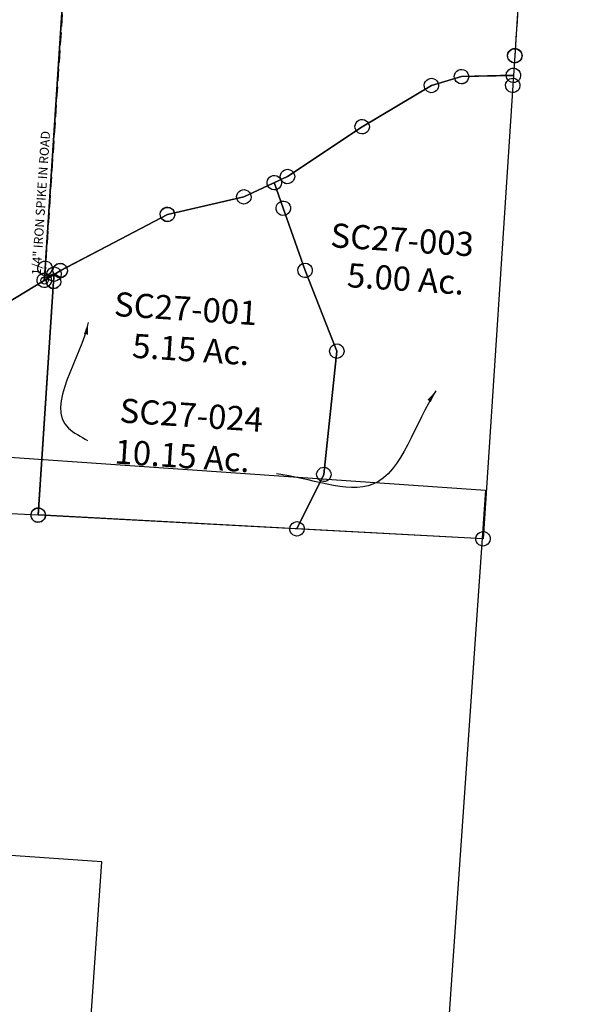
# Model space of a CAD drawing. Units: feet. Extents: x 1897922 to 1934293, y 489083 to 542520.
# Drawn here: x 1919527 to 1920465, y 508842 to 510474 of the extents above; entities that cross this region are included whole.
import ezdxf
from ezdxf.enums import TextEntityAlignment as Align

# ---------------------------------------------------------------- set-up
doc = ezdxf.new("R2010")
doc.units = ezdxf.units.FT
doc.header["$MEASUREMENT"] = 0
doc.linetypes.add('DASHED', pattern=[0.75, 0.5, -0.25])
doc.linetypes.add('PHANTOM2', pattern=[1.25, 0.625, -0.125, 0.125, -0.125, 0.125, -0.125])
for name, color, linetype in [("1880's", 4, 'PHANTOM2'), ('DEED', 30, 'CONTINUOUS'), ('SURVEY', 2, 'CONTINUOUS')]:
    doc.layers.add(name, color=color, linetype=linetype)
doc.styles.get("Standard").update_dxf_attribs({"font": 'romans.shx', "height": 20})
doc.dimstyles.get("Standard").update_dxf_attribs({"dimtxt": 20, "dimasz": 35, "dimexe": 0.18, "dimexo": 0.0625, "dimgap": 0.09, "dimtad": 0, "dimtih": 1, "dimtoh": 1, "dimdec": 4, "dimzin": 0, "dimdsep": 46, "dimtxsty": 'Standard', "dimcen": 0.09, "dimadec": 0, "dimazin": 0, "dimtfac": 1, "dimtdec": 4, "dimtofl": 0, "dimtmove": 0, "dimatfit": 3, "dimfxl": 1, "dimtolj": 1, "dimtzin": 0, "dimarcsym": 0})

# ---------------------------------------------------------------- blocks, each defined once
blk = doc.blocks.new('SALT CREEKSCA$C30D67037')
at = {"layer": 'SURVEY', "color": 2}
for p, q in [((-97.3, 765.2), (-96.1, 768.1)), ((-96.1, 768.1), (-94.2, 770.5)), ((-94.2, 770.5), (-91.8, 772.4)), ((-91.8, 772.4), (-88.9, 773.6)), ((-88.9, 773.6), (-85.8, 774.1)), ((-85.8, 774.1), (-82.7, 773.6)), ((-85.8, 762.1), (0, 769.8)), ((-82.7, 773.6), (-79.8, 772.4)), ((-79.8, 772.4), (-77.4, 770.5)), ((-77.4, 770.5), (-75.5, 768.1)), ((-75.5, 768.1), (-74.3, 765.2)), ((-12, 769.8), (-11.5, 773)), ((-11.5, 766.7), (-12, 769.8)), ((-11.5, 773), (-10.3, 775.8)), ((-10.3, 775.8), (-8.4, 778.2)), ((-8.4, 778.2), (-6, 780.2)), ((-6, 780.2), (-3.1, 781.4)), ((-3.1, 781.4), (0, 781.8)), ((0, 781.8), (3.1, 781.4)), ((0, 769.8), (0, 753)), ((3.1, 781.4), (6, 780.2)), ((6, 780.2), (8.4, 778.2)), ((8.4, 778.2), (10.3, 775.8)), ((10.3, 775.8), (11.5, 773)), ((11.5, 773), (12, 769.8)), ((12, 769.8), (11.5, 766.7)), ((-144.9, 750.1), (-143, 752.5)), ((-143, 752.5), (-140.6, 754.4)), ((-140.6, 754.4), (-137.7, 755.6)), ((-137.7, 755.6), (-134.6, 756.1)), ((-134.6, 744.1), (-85.8, 762.1)), ((-134.6, 756.1), (-131.5, 755.6)), ((-131.5, 755.6), (-128.6, 754.4)), ((-128.6, 754.4), (-126.2, 752.5)), ((-126.2, 752.5), (-124.3, 750.1)), ((-97.8, 762.1), (-97.3, 765.2)), ((-97.3, 759), (-97.8, 762.1)), ((-96.1, 756.1), (-97.3, 759)), ((-94.2, 753.7), (-96.1, 756.1)), ((-91.8, 751.8), (-94.2, 753.7)), ((-88.9, 750.6), (-91.8, 751.8)), ((-79.8, 751.8), (-82.7, 750.6)), ((-77.4, 753.7), (-79.8, 751.8)), ((-75.5, 756.1), (-77.4, 753.7)), ((-74.3, 759), (-75.5, 756.1)), ((-74.3, 765.2), (-73.8, 762.1)), ((-73.8, 762.1), (-74.3, 759)), ((-12, 753), (-11.5, 756.2)), ((-11.5, 749.9), (-12, 753)), ((-10.3, 763.8), (-11.5, 766.7)), ((-11.5, 756.2), (-10.3, 759.1)), ((-8.4, 761.5), (-10.3, 763.8)), ((-10.3, 759.1), (-8.4, 761.5)), ((-8.4, 761.5), (-6, 763.4)), ((-6, 759.5), (-8.4, 761.5)), ((-6, 763.4), (-3.1, 764.6)), ((-3.1, 758.3), (-6, 759.5)), ((-3.1, 764.6), (0, 765.1)), ((0, 757.8), (-3.1, 758.3)), ((0, 765.1), (3.1, 764.6)), ((3.1, 758.3), (0, 757.8)), ((0, 753), (0, 0)), ((3.1, 764.6), (6, 763.4)), ((6, 759.5), (3.1, 758.3)), ((6, 763.4), (8.4, 761.5)), ((8.4, 761.5), (6, 759.5)), ((10.3, 763.8), (8.4, 761.5)), ((8.4, 761.5), (10.3, 759.1)), ((11.5, 766.7), (10.3, 763.8)), ((10.3, 759.1), (11.5, 756.2)), ((11.5, 756.2), (12, 753)), ((12, 753), (11.5, 749.9)), ((-244.7, 668.5), (-134.6, 744.1)), ((-146.6, 744.1), (-146.1, 747.2)), ((-146.1, 741), (-146.6, 744.1)), ((-146.1, 747.2), (-144.9, 750.1)), ((-144.9, 738.1), (-146.1, 741)), ((-143, 735.7), (-144.9, 738.1)), ((-140.6, 733.8), (-143, 735.7)), ((-126.2, 735.7), (-128.6, 733.8)), ((-124.3, 738.1), (-126.2, 735.7)), ((-124.3, 750.1), (-123.1, 747.2)), ((-123.1, 741), (-124.3, 738.1)), ((-123.1, 747.2), (-122.6, 744.1)), ((-122.6, 744.1), (-123.1, 741)), ((-85.8, 750.1), (-88.9, 750.6)), ((-82.7, 750.6), (-85.8, 750.1)), ((-10.3, 747.1), (-11.5, 749.9)), ((-8.4, 744.7), (-10.3, 747.1)), ((-6, 742.7), (-8.4, 744.7)), ((-3.1, 741.5), (-6, 742.7)), ((0, 741.1), (-3.1, 741.5)), ((3.1, 741.5), (0, 741.1)), ((6, 742.7), (3.1, 741.5)), ((8.4, 744.7), (6, 742.7)), ((10.3, 747.1), (8.4, 744.7)), ((11.5, 749.9), (10.3, 747.1)), ((-137.7, 732.6), (-140.6, 733.8)), ((-134.6, 732.1), (-137.7, 732.6)), ((-131.5, 732.6), (-134.6, 732.1)), ((-128.6, 733.8), (-131.5, 732.6)), ((-256.7, 668.5), (-256.2, 671.6)), ((-256.2, 671.6), (-255, 674.5)), ((-255, 674.5), (-253.1, 676.9)), ((-253.1, 676.9), (-250.7, 678.8)), ((-250.7, 678.8), (-247.8, 680)), ((-247.8, 680), (-244.7, 680.5)), ((-244.7, 680.5), (-241.6, 680)), ((-241.6, 680), (-238.7, 678.8)), ((-238.7, 678.8), (-236.3, 676.9)), ((-236.3, 676.9), (-234.4, 674.5)), ((-234.4, 674.5), (-233.2, 671.6)), ((-233.2, 671.6), (-232.7, 668.5)), ((-362.9, 578), (-244.7, 668.5)), ((-256.2, 665.3), (-256.7, 668.5)), ((-255, 662.5), (-256.2, 665.3)), ((-253.1, 660.1), (-255, 662.5)), ((-250.7, 658.1), (-253.1, 660.1)), ((-247.8, 656.9), (-250.7, 658.1)), ((-244.7, 656.5), (-247.8, 656.9)), ((-241.6, 656.9), (-244.7, 656.5)), ((-238.7, 658.1), (-241.6, 656.9)), ((-236.3, 660.1), (-238.7, 658.1)), ((-234.4, 662.5), (-236.3, 660.1)), ((-233.2, 665.3), (-234.4, 662.5)), ((-232.7, 668.5), (-233.2, 665.3)), ((-371.3, 586.4), (-368.9, 588.3)), ((-368.9, 588.3), (-366, 589.5)), ((-366, 589.5), (-362.9, 590)), ((-362.9, 590), (-359.8, 589.5)), ((-359.8, 589.5), (-356.9, 588.3)), ((-356.9, 588.3), (-354.5, 586.4)), ((-395.5, 569.5), (-394.3, 572.4)), ((-394.3, 572.4), (-392.4, 574.8)), ((-392.4, 574.8), (-390, 576.7)), ((-390, 576.7), (-387.1, 577.9)), ((-387.1, 577.9), (-384, 578.4)), ((-384, 578.4), (-380.8, 577.9)), ((-384, 566.4), (-362.9, 578)), ((-380.8, 577.9), (-378, 576.7)), ((-378, 576.7), (-375.6, 574.8)), ((-375.6, 574.8), (-373.6, 572.4)), ((-374.9, 578), (-374.4, 581.1)), ((-374.4, 574.8), (-374.9, 578)), ((-374.4, 581.1), (-373.2, 584)), ((-373.2, 572), (-374.4, 574.8)), ((-373.6, 572.4), (-372.4, 569.5)), ((-373.2, 584), (-371.3, 586.4)), ((-371.3, 569.6), (-373.2, 572)), ((-354.5, 586.4), (-352.6, 584)), ((-352.6, 572), (-354.5, 569.6)), ((-352.6, 584), (-351.4, 581.1)), ((-351.4, 574.8), (-352.6, 572)), ((-351.4, 581.1), (-350.9, 578)), ((-350.9, 578), (-351.4, 574.8)), ((-432.9, 539.6), (-384, 566.4)), ((-396, 566.4), (-395.5, 569.5)), ((-395.5, 563.3), (-396, 566.4)), ((-394.3, 560.4), (-395.5, 563.3)), ((-392.4, 558), (-394.3, 560.4)), ((-390, 556.1), (-392.4, 558)), ((-387.1, 554.9), (-390, 556.1)), ((-384, 566.4), (-366.3, 525)), ((-366.3, 525), (-384, 566.4)), ((-378, 556.1), (-380.8, 554.9)), ((-375.6, 558), (-378, 556.1)), ((-373.6, 560.4), (-375.6, 558)), ((-372.4, 563.3), (-373.6, 560.4)), ((-372.4, 569.5), (-372, 566.4)), ((-372, 566.4), (-372.4, 563.3)), ((-368.9, 567.6), (-371.3, 569.6)), ((-366, 566.4), (-368.9, 567.6)), ((-362.9, 566), (-366, 566.4)), ((-359.8, 566.4), (-362.9, 566)), ((-356.9, 567.6), (-359.8, 566.4)), ((-354.5, 569.6), (-356.9, 567.6)), ((-557.4, 502.3), (-432.9, 539.6)), ((-444.9, 539.6), (-444.4, 542.7)), ((-444.4, 536.5), (-444.9, 539.6)), ((-444.4, 542.7), (-443.2, 545.6)), ((-443.2, 545.6), (-441.3, 548)), ((-441.3, 548), (-438.9, 549.9)), ((-438.9, 549.9), (-436, 551.1)), ((-436, 551.1), (-432.9, 551.6)), ((-432.9, 551.6), (-429.7, 551.1)), ((-429.7, 551.1), (-426.9, 549.9)), ((-426.9, 549.9), (-424.5, 548)), ((-424.5, 548), (-422.5, 545.6)), ((-422.5, 545.6), (-421.3, 542.7)), ((-421.3, 542.7), (-420.9, 539.6)), ((-420.9, 539.6), (-421.3, 536.5)), ((-384, 554.4), (-387.1, 554.9)), ((-380.8, 554.9), (-384, 554.4)), ((-443.2, 533.6), (-444.4, 536.5)), ((-441.3, 531.2), (-443.2, 533.6)), ((-438.9, 529.3), (-441.3, 531.2)), ((-436, 528.1), (-438.9, 529.3)), ((-432.9, 527.6), (-436, 528.1)), ((-429.7, 528.1), (-432.9, 527.6)), ((-426.9, 529.3), (-429.7, 528.1)), ((-424.5, 531.2), (-426.9, 529.3)), ((-422.5, 533.6), (-424.5, 531.2)), ((-421.3, 536.5), (-422.5, 533.6)), ((-378.3, 525), (-377.9, 528.1)), ((-377.9, 521.9), (-378.3, 525)), ((-377.9, 528.1), (-376.7, 531)), ((-376.7, 531), (-374.7, 533.4)), ((-374.7, 533.4), (-372.3, 535.3)), ((-372.3, 535.3), (-369.5, 536.5)), ((-369.5, 536.5), (-366.3, 537)), ((-366.3, 537), (-363.2, 536.5)), ((-366.3, 525), (-323.6, 424.6)), ((-323.6, 424.6), (-366.3, 525)), ((-363.2, 536.5), (-360.3, 535.3)), ((-360.3, 535.3), (-357.9, 533.4)), ((-357.9, 533.4), (-356, 531)), ((-356, 531), (-354.8, 528.1)), ((-354.8, 528.1), (-354.3, 525)), ((-354.3, 525), (-354.8, 521.9)), ((-569, 505.5), (-567.8, 508.3)), ((-567.8, 508.3), (-565.8, 510.7)), ((-565.8, 510.7), (-563.4, 512.7)), ((-563.4, 512.7), (-560.6, 513.9)), ((-560.6, 513.9), (-557.4, 514.3)), ((-557.4, 514.3), (-554.3, 513.9)), ((-554.3, 513.9), (-551.4, 512.7)), ((-551.4, 512.7), (-549, 510.7)), ((-549, 510.7), (-547.1, 508.3)), ((-547.1, 508.3), (-545.9, 505.5)), ((-376.7, 519), (-377.9, 521.9)), ((-374.7, 516.6), (-376.7, 519)), ((-372.3, 514.7), (-374.7, 516.6)), ((-369.5, 513.5), (-372.3, 514.7)), ((-366.3, 513), (-369.5, 513.5)), ((-363.2, 513.5), (-366.3, 513)), ((-360.3, 514.7), (-363.2, 513.5)), ((-357.9, 516.6), (-360.3, 514.7)), ((-356, 519), (-357.9, 516.6)), ((-354.8, 521.9), (-356, 519)), ((-728.9, 397.9), (-557.4, 502.3)), ((-569.4, 502.3), (-569, 505.5)), ((-569, 499.2), (-569.4, 502.3)), ((-567.8, 496.3), (-569, 499.2)), ((-565.8, 493.9), (-567.8, 496.3)), ((-563.4, 492), (-565.8, 493.9)), ((-560.6, 490.8), (-563.4, 492)), ((-557.4, 490.3), (-560.6, 490.8)), ((-554.3, 490.8), (-557.4, 490.3)), ((-551.4, 492), (-554.3, 490.8)), ((-549, 493.9), (-551.4, 492)), ((-547.1, 496.3), (-549, 493.9)), ((-545.9, 499.2), (-547.1, 496.3)), ((-545.9, 505.5), (-545.4, 502.3)), ((-545.4, 502.3), (-545.9, 499.2)), ((-335.6, 424.6), (-335.1, 427.7)), ((-335.1, 421.5), (-335.6, 424.6)), ((-335.1, 427.7), (-333.9, 430.6)), ((-333.9, 430.6), (-332, 433)), ((-332, 433), (-329.6, 434.9)), ((-329.6, 434.9), (-326.7, 436.1)), ((-326.7, 436.1), (-323.6, 436.6)), ((-323.6, 436.6), (-320.5, 436.1)), ((-323.6, 424.6), (-262.3, 294.4)), ((-262.3, 294.4), (-323.6, 424.6)), ((-320.5, 436.1), (-317.6, 434.9)), ((-317.6, 434.9), (-315.2, 433)), ((-315.2, 433), (-313.3, 430.6)), ((-313.3, 430.6), (-312.1, 427.7)), ((-312.1, 427.7), (-311.6, 424.6)), ((-311.6, 424.6), (-312.1, 421.5)), ((-737.3, 406.3), (-734.9, 408.2)), ((-734.9, 408.2), (-732, 409.4)), ((-732, 409.4), (-728.9, 409.9)), ((-728.9, 409.9), (-725.8, 409.4)), ((-725.8, 409.4), (-722.9, 408.2)), ((-722.9, 408.2), (-720.5, 406.3)), ((-333.9, 418.6), (-335.1, 421.5)), ((-332, 416.2), (-333.9, 418.6)), ((-329.6, 414.3), (-332, 416.2)), ((-326.7, 413.1), (-329.6, 414.3)), ((-323.6, 412.6), (-326.7, 413.1)), ((-320.5, 413.1), (-323.6, 412.6)), ((-317.6, 414.3), (-320.5, 413.1)), ((-315.2, 416.2), (-317.6, 414.3)), ((-313.3, 418.6), (-315.2, 416.2)), ((-312.1, 421.5), (-313.3, 418.6)), ((-750.6, 391.1), (-750.1, 394.2)), ((-750.1, 394.2), (-748.9, 397.1)), ((-748.9, 397.1), (-747, 399.5)), ((-747, 399.5), (-744.6, 401.4)), ((-744.6, 401.4), (-741.7, 402.6)), ((-741.7, 402.6), (-738.6, 403.1)), ((-740.9, 397.9), (-740.4, 401)), ((-740.4, 394.7), (-740.9, 397.9)), ((-740.4, 401), (-739.2, 403.9)), ((-739.2, 391.9), (-740.4, 394.7)), ((-739.2, 403.9), (-737.3, 406.3)), ((-737.3, 389.5), (-739.2, 391.9)), ((-738.6, 403.1), (-735.5, 402.6)), ((-738.6, 391.1), (-728.9, 397.9)), ((-735.5, 402.6), (-732.6, 401.4)), ((-732.6, 401.4), (-730.2, 399.5)), ((-730.2, 399.5), (-728.3, 397.1)), ((-728.3, 397.1), (-727.1, 394.2)), ((-727.1, 394.2), (-726.6, 391.1)), ((-720.5, 406.3), (-718.6, 403.9)), ((-718.6, 391.9), (-720.5, 389.5)), ((-718.6, 403.9), (-717.4, 401)), ((-717.4, 394.7), (-718.6, 391.9)), ((-717.4, 401), (-716.9, 397.9)), ((-716.9, 397.9), (-717.4, 394.7)), ((-750.1, 388), (-750.6, 391.1)), ((-750.6, 379.1), (-750.1, 382.2)), ((-750.1, 376), (-750.6, 379.1)), ((-748.9, 385.1), (-750.1, 388)), ((-750.1, 382.2), (-748.9, 385.1)), ((-748.9, 373.1), (-750.1, 376)), ((-748.9, 385.1), (-747, 387.5)), ((-747, 382.7), (-748.9, 385.1)), ((-747, 387.5), (-744.6, 389.4)), ((-744.6, 380.8), (-747, 382.7)), ((-744.6, 389.4), (-741.7, 390.6)), ((-741.7, 379.6), (-744.6, 380.8)), ((-741.7, 390.6), (-738.6, 391.1)), ((-738.6, 379.1), (-741.7, 379.6)), ((-738.6, 379.1), (-738.6, 391.1)), ((-738.6, 391.1), (-735.5, 390.6)), ((-735.5, 379.6), (-738.6, 379.1)), ((-738.6, -9), (-738.6, 379.1)), ((-734.9, 387.5), (-737.3, 389.5)), ((-735.5, 390.6), (-732.6, 389.4)), ((-732.6, 380.8), (-735.5, 379.6)), ((-732, 386.3), (-734.9, 387.5)), ((-732.6, 389.4), (-730.2, 387.5)), ((-730.2, 382.7), (-732.6, 380.8)), ((-728.9, 385.9), (-732, 386.3)), ((-730.2, 387.5), (-728.3, 385.1)), ((-728.3, 385.1), (-730.2, 382.7)), ((-725.8, 386.3), (-728.9, 385.9)), ((-727.1, 388), (-728.3, 385.1)), ((-728.3, 385.1), (-727.1, 382.2)), ((-727.1, 376), (-728.3, 373.1)), ((-726.6, 391.1), (-727.1, 388)), ((-727.1, 382.2), (-726.6, 379.1)), ((-726.6, 379.1), (-727.1, 376)), ((-722.9, 387.5), (-725.8, 386.3)), ((-720.5, 389.5), (-722.9, 387.5)), ((-747, 370.7), (-748.9, 373.1)), ((-744.6, 368.8), (-747, 370.7)), ((-741.7, 367.6), (-744.6, 368.8)), ((-738.6, 367.1), (-741.7, 367.6)), ((-735.5, 367.6), (-738.6, 367.1)), ((-732.6, 368.8), (-735.5, 367.6)), ((-730.2, 370.7), (-732.6, 368.8)), ((-728.3, 373.1), (-730.2, 370.7)), ((-274.3, 294.4), (-273.8, 297.6)), ((-273.8, 291.3), (-274.3, 294.4)), ((-273.8, 297.6), (-272.6, 300.4)), ((-272.6, 300.4), (-270.7, 302.8)), ((-270.7, 302.8), (-268.3, 304.8)), ((-262.3, 294.4), (-270.4, 89.2)), ((-270.4, 89.2), (-262.3, 294.4)), ((-268.3, 304.8), (-265.4, 306)), ((-265.4, 306), (-262.3, 306.4)), ((-262.3, 306.4), (-259.2, 306)), ((-259.2, 306), (-256.3, 304.8)), ((-256.3, 304.8), (-253.9, 302.8)), ((-253.9, 302.8), (-252, 300.4)), ((-252, 300.4), (-250.8, 297.6)), ((-250.8, 297.6), (-250.3, 294.4)), ((-250.3, 294.4), (-250.8, 291.3)), ((-272.6, 288.4), (-273.8, 291.3)), ((-270.7, 286), (-272.6, 288.4)), ((-268.3, 284.1), (-270.7, 286)), ((-265.4, 282.9), (-268.3, 284.1)), ((-262.3, 282.4), (-265.4, 282.9)), ((-259.2, 282.9), (-262.3, 282.4)), ((-256.3, 284.1), (-259.2, 282.9)), ((-253.9, 286), (-256.3, 284.1)), ((-252, 288.4), (-253.9, 286)), ((-250.8, 291.3), (-252, 288.4)), ((-278.8, 97.6), (-276.4, 99.5)), ((-276.4, 99.5), (-273.5, 100.7)), ((-273.5, 100.7), (-270.4, 101.2)), ((-270.4, 101.2), (-267.3, 100.7)), ((-267.3, 100.7), (-264.4, 99.5)), ((-264.4, 99.5), (-262, 97.6)), ((-270.4, 89.2), (-308.9, -3.8)), ((-308.9, -3.8), (-270.4, 89.2)), ((-282.4, 89.2), (-281.9, 92.3)), ((-281.9, 86), (-282.4, 89.2)), ((-281.9, 92.3), (-280.7, 95.2)), ((-280.7, 83.2), (-281.9, 86)), ((-280.7, 95.2), (-278.8, 97.6)), ((-278.8, 80.8), (-280.7, 83.2)), ((-262, 97.6), (-260.1, 95.2)), ((-260.1, 83.2), (-262, 80.8)), ((-260.1, 95.2), (-258.9, 92.3)), ((-258.9, 86), (-260.1, 83.2)), ((-258.9, 92.3), (-258.4, 89.2)), ((-258.4, 89.2), (-258.9, 86)), ((-276.4, 78.8), (-278.8, 80.8)), ((-273.5, 77.6), (-276.4, 78.8)), ((-270.4, 77.2), (-273.5, 77.6)), ((-267.3, 77.6), (-270.4, 77.2)), ((-264.4, 78.8), (-267.3, 77.6)), ((-262, 80.8), (-264.4, 78.8)), ((-747, -0.6), (-744.6, 1.3)), ((-744.6, 1.3), (-741.7, 2.5)), ((-741.7, 2.5), (-738.6, 3)), ((-738.6, 3), (-735.5, 2.5)), ((-735.5, 2.5), (-732.6, 1.3)), ((-732.6, 1.3), (-730.2, -0.6)), ((-320.4, -0.7), (-319.2, 2.2)), ((-319.2, 2.2), (-317.3, 4.6)), ((-317.3, 4.6), (-314.9, 6.5)), ((-314.9, 6.5), (-312, 7.7)), ((-312, 7.7), (-308.9, 8.2)), ((-308.9, 8.2), (-305.8, 7.7)), ((0, 0), (-308.9, -3.8)), ((-305.8, 7.7), (-302.9, 6.5)), ((-302.9, 6.5), (-300.5, 4.6)), ((-300.5, 4.6), (-298.6, 2.2)), ((-298.6, 2.2), (-297.4, -0.7)), ((-12, 0), (-11.5, 3.1)), ((-11.5, -3.1), (-12, 0)), ((-11.5, 3.1), (-10.3, 6)), ((-10.3, 6), (-8.4, 8.4)), ((-8.4, 8.4), (-6, 10.3)), ((-6, 10.3), (-3.1, 11.5)), ((-3.1, 11.5), (0, 12)), ((0, 12), (3.1, 11.5)), ((3.1, 11.5), (6, 10.3)), ((6, 10.3), (8.4, 8.4)), ((8.4, 8.4), (10.3, 6)), ((10.3, 6), (11.5, 3.1)), ((11.5, 3.1), (12, 0)), ((12, 0), (11.5, -3.1)), ((-750.6, -9), (-750.1, -5.9)), ((-750.1, -12.2), (-750.6, -9)), ((-750.1, -5.9), (-748.9, -3)), ((-748.9, -15), (-750.1, -12.2)), ((-748.9, -3), (-747, -0.6)), ((-747, -17.4), (-748.9, -15)), ((-308.9, -3.8), (-738.6, -9)), ((-730.2, -0.6), (-728.3, -3)), ((-728.3, -15), (-730.2, -17.4)), ((-728.3, -3), (-727.1, -5.9)), ((-727.1, -12.2), (-728.3, -15)), ((-727.1, -5.9), (-726.6, -9)), ((-726.6, -9), (-727.1, -12.2)), ((-320.9, -3.8), (-320.4, -0.7)), ((-320.4, -6.9), (-320.9, -3.8)), ((-319.2, -9.8), (-320.4, -6.9)), ((-317.3, -12.2), (-319.2, -9.8)), ((-314.9, -14.1), (-317.3, -12.2)), ((-312, -15.3), (-314.9, -14.1)), ((-308.9, -15.8), (-312, -15.3)), ((-305.8, -15.3), (-308.9, -15.8)), ((-302.9, -14.1), (-305.8, -15.3)), ((-300.5, -12.2), (-302.9, -14.1)), ((-298.6, -9.8), (-300.5, -12.2)), ((-297.4, -6.9), (-298.6, -9.8)), ((-297.4, -0.7), (-296.9, -3.8)), ((-296.9, -3.8), (-297.4, -6.9)), ((-10.3, -6), (-11.5, -3.1)), ((-8.4, -8.4), (-10.3, -6)), ((-6, -10.3), (-8.4, -8.4)), ((-3.1, -11.5), (-6, -10.3)), ((0, -12), (-3.1, -11.5)), ((3.1, -11.5), (0, -12)), ((6, -10.3), (3.1, -11.5)), ((8.4, -8.4), (6, -10.3)), ((10.3, -6), (8.4, -8.4)), ((11.5, -3.1), (10.3, -6)), ((-744.6, -19.4), (-747, -17.4)), ((-741.7, -20.6), (-744.6, -19.4)), ((-738.6, -21), (-741.7, -20.6)), ((-735.5, -20.6), (-738.6, -21)), ((-732.6, -19.4), (-735.5, -20.6)), ((-730.2, -17.4), (-732.6, -19.4))]:
    blk.add_line(p, q, dxfattribs=at)
for s, p in [('5.00 Ac.', (-156.1, 401.5)), ('5.15 Ac.', (-503.9, 261.5))]:
    blk.add_text(s, height=40, dxfattribs=at).set_placement(p, align=Align.CENTER)
at = {"layer": 'SURVEY', "color": 1, "ltscale": 200, "char_height": 40, "width": 240.728, "attachment_point": 5}
for s, insert in [('SC27-003', (-166.1, 480.6)), ('SC27-001', (-516.8, 343.3))]:
    blk.add_mtext(s, dxfattribs=dict(at, insert=insert))
blk = doc.blocks.new('A$C8201448c')
at = {"layer": 'SURVEY', "color": 2, "linetype": 'DASHED', "ltscale": 40}
for p, q in [((-786.5, -936.2), (-901.4, -2544)), ((-51.5, -1209.6), (-119.8, -2175.6))]:
    blk.add_line(p, q, dxfattribs=at)
at = {"layer": 'SURVEY', "color": 2}
for centre, radius in [((-119.8, -2175.6), 11.9), ((-901.4, -2544), 5.94)]:
    blk.add_circle(centre, radius, dxfattribs=at)
blk.add_text('1/4" IRON SPIKE IN ROAD', height=15, rotation=85.9482, dxfattribs=at).set_placement((-907.8, -2535.7))
blk = doc.blocks.new('A$Cc837e3f7')
at = {"layer": "1880's", "linetype": 'Continuous'}
blk.add_lwpolyline([(1384.4, -95.7), (739.2, -50.5), (714.5, 52.1), (651, 161), (560.4, 337.1), (500.6, 474.4), (273, 755.5), (137.4, 882), (68.3, 977.1), (92.1, 1316.8), (184.2, 2633.6), (1586.5, 2535.5), (1402.4, -98.1)], dxfattribs=at)
blk = doc.blocks.new('A$C001fe2e4')
at = {"layer": 'DEED', "linetype": 'Continuous', "ltscale": 40}
blk.add_lwpolyline([(1.1, -0.1), (813.1, -56.4), (950.1, 1918.9), (138.1, 1975.2)], close=True, dxfattribs=at)
blk = doc.blocks.new('A$C3fab5f2f')
at = {"layer": 'DEED', "linetype": 'Continuous', "ltscale": 40}
blk.add_blockref('A$C001fe2e4', (140.3, 46.5), dxfattribs=at)
blk = doc.blocks.new('SALT CREEKSCA$C03393963')
at = {"layer": 'SURVEY', "color": 2}
for p, q in [((667.7, 2628.4), (667.7, 417.6)), ((667.7, 417.6), (667.7, 2628.4)), ((1421.9, 2606), (1421.9, 820.5)), ((1418.7, 832), (1421.9, 832.5)), ((1421.9, 832.5), (1425, 832)), ((1409.9, 820.5), (1410.3, 823.6)), ((1410.3, 817.3), (1409.9, 820.5)), ((1410.3, 823.6), (1411.5, 826.5)), ((1411.5, 814.5), (1410.3, 817.3)), ((1411.5, 826.5), (1413.5, 828.9)), ((1413.5, 828.9), (1415.9, 830.8)), ((1415.9, 830.8), (1418.7, 832)), ((1421.9, 820.5), (1421.9, 787.3)), ((1425, 832), (1427.9, 830.8)), ((1427.9, 830.8), (1430.3, 828.9)), ((1430.3, 828.9), (1432.2, 826.5)), ((1432.2, 826.5), (1433.4, 823.6)), ((1433.4, 817.3), (1432.2, 814.5)), ((1433.4, 823.6), (1433.9, 820.5)), ((1433.9, 820.5), (1433.4, 817.3)), ((1413.5, 812.1), (1411.5, 814.5)), ((1415.9, 810.1), (1413.5, 812.1)), ((1418.7, 808.9), (1415.9, 810.1)), ((1421.9, 808.5), (1418.7, 808.9)), ((1425, 808.9), (1421.9, 808.5)), ((1427.9, 810.1), (1425, 808.9)), ((1430.3, 812.1), (1427.9, 810.1)), ((1432.2, 814.5), (1430.3, 812.1)), ((1324.5, 782.9), (1325.7, 785.8)), ((1325.7, 785.8), (1327.6, 788.2)), ((1327.6, 788.2), (1330, 790.1)), ((1330, 790.1), (1332.9, 791.3)), ((1332.9, 791.3), (1336, 791.8)), ((1336, 791.8), (1339.1, 791.3)), ((1336, 779.8), (1421.8, 787.6)), ((1421.8, 787.6), (1336, 779.8)), ((1339.1, 791.3), (1342, 790.1)), ((1342, 790.1), (1344.4, 788.2)), ((1344.4, 788.2), (1346.3, 785.8)), ((1346.3, 785.8), (1347.5, 782.9)), ((1409.8, 787.6), (1410.3, 790.7)), ((1410.3, 784.4), (1409.8, 787.6)), ((1410.3, 790.7), (1411.5, 793.6)), ((1411.5, 781.6), (1410.3, 784.4)), ((1411.5, 793.6), (1413.4, 796)), ((1413.4, 796), (1415.8, 797.9)), ((1415.8, 797.9), (1418.7, 799.1)), ((1418.7, 799.1), (1421.8, 799.6)), ((1421.8, 799.6), (1424.9, 799.1)), ((1421.8, 787.6), (1421.8, 770.8)), ((1424.9, 799.1), (1427.8, 797.9)), ((1427.8, 797.9), (1430.2, 796)), ((1430.2, 796), (1432.1, 793.6)), ((1432.1, 793.6), (1433.3, 790.7)), ((1433.3, 784.4), (1432.1, 781.6)), ((1433.3, 790.7), (1433.8, 787.6)), ((1433.8, 787.6), (1433.3, 784.4)), ((1275.7, 764.9), (1276.9, 767.8)), ((1276.9, 767.8), (1278.8, 770.2)), ((1278.8, 770.2), (1281.2, 772.1)), ((1281.2, 772.1), (1284.1, 773.3)), ((1284.1, 773.3), (1287.2, 773.8)), ((1287.2, 761.8), (1336, 779.8)), ((1336, 779.8), (1287.2, 761.8)), ((1287.2, 773.8), (1290.3, 773.3)), ((1290.3, 773.3), (1293.2, 772.1)), ((1293.2, 772.1), (1295.6, 770.2)), ((1295.6, 770.2), (1297.5, 767.8)), ((1297.5, 767.8), (1298.7, 764.9)), ((1324, 779.8), (1324.5, 782.9)), ((1324.5, 776.7), (1324, 779.8)), ((1325.7, 773.8), (1324.5, 776.7)), ((1327.6, 771.4), (1325.7, 773.8)), ((1330, 769.5), (1327.6, 771.4)), ((1332.9, 768.3), (1330, 769.5)), ((1336, 767.8), (1332.9, 768.3)), ((1339.1, 768.3), (1336, 767.8)), ((1342, 769.5), (1339.1, 768.3)), ((1344.4, 771.4), (1342, 769.5)), ((1346.3, 773.8), (1344.4, 771.4)), ((1347.5, 776.7), (1346.3, 773.8)), ((1347.5, 782.9), (1348, 779.8)), ((1348, 779.8), (1347.5, 776.7)), ((1409.8, 770.8), (1410.3, 773.9)), ((1410.3, 767.6), (1409.8, 770.8)), ((1410.3, 773.9), (1411.5, 776.8)), ((1411.5, 764.8), (1410.3, 767.6)), ((1413.4, 779.2), (1411.5, 781.6)), ((1411.5, 776.8), (1413.4, 779.2)), ((1413.4, 779.2), (1415.8, 781.1)), ((1415.8, 777.2), (1413.4, 779.2)), ((1415.8, 781.1), (1418.7, 782.3)), ((1418.7, 776), (1415.8, 777.2)), ((1418.7, 782.3), (1421.8, 782.8)), ((1421.8, 775.6), (1418.7, 776)), ((1421.8, 782.8), (1424.9, 782.3)), ((1424.9, 776), (1421.8, 775.6)), ((1421.8, 770.8), (1421.8, 17.7)), ((1424.9, 782.3), (1427.8, 781.1)), ((1427.8, 777.2), (1424.9, 776)), ((1427.8, 781.1), (1430.2, 779.2)), ((1430.2, 779.2), (1427.8, 777.2)), ((1432.1, 781.6), (1430.2, 779.2)), ((1430.2, 779.2), (1432.1, 776.8)), ((1432.1, 776.8), (1433.3, 773.9)), ((1433.3, 767.6), (1432.1, 764.8)), ((1433.3, 773.9), (1433.8, 770.8)), ((1433.8, 770.8), (1433.3, 767.6)), ((1177.1, 686.2), (1287.2, 761.8)), ((1287.2, 761.8), (1177.1, 686.2)), ((1275.2, 761.8), (1275.7, 764.9)), ((1275.7, 758.7), (1275.2, 761.8)), ((1276.9, 755.8), (1275.7, 758.7)), ((1278.8, 753.4), (1276.9, 755.8)), ((1281.2, 751.5), (1278.8, 753.4)), ((1284.1, 750.3), (1281.2, 751.5)), ((1293.2, 751.5), (1290.3, 750.3)), ((1295.6, 753.4), (1293.2, 751.5)), ((1297.5, 755.8), (1295.6, 753.4)), ((1298.7, 758.7), (1297.5, 755.8)), ((1298.7, 764.9), (1299.2, 761.8)), ((1299.2, 761.8), (1298.7, 758.7)), ((1413.4, 762.4), (1411.5, 764.8)), ((1415.8, 760.4), (1413.4, 762.4)), ((1418.7, 759.2), (1415.8, 760.4)), ((1421.8, 758.8), (1418.7, 759.2)), ((1424.9, 759.2), (1421.8, 758.8)), ((1427.8, 760.4), (1424.9, 759.2)), ((1430.2, 762.4), (1427.8, 760.4)), ((1432.1, 764.8), (1430.2, 762.4)), ((1287.2, 749.8), (1284.1, 750.3)), ((1290.3, 750.3), (1287.2, 749.8)), ((1058.9, 595.7), (1177.1, 686.2)), ((1177.1, 686.2), (1058.9, 595.7)), ((1165.1, 686.2), (1165.6, 689.3)), ((1165.6, 683), (1165.1, 686.2)), ((1165.6, 689.3), (1166.8, 692.2)), ((1166.8, 692.2), (1168.7, 694.6)), ((1168.7, 694.6), (1171.1, 696.5)), ((1171.1, 696.5), (1174, 697.7)), ((1174, 697.7), (1177.1, 698.2)), ((1177.1, 698.2), (1180.2, 697.7)), ((1180.2, 697.7), (1183.1, 696.5)), ((1183.1, 696.5), (1185.5, 694.6)), ((1185.5, 694.6), (1187.4, 692.2)), ((1187.4, 692.2), (1188.6, 689.3)), ((1188.6, 689.3), (1189.1, 686.2)), ((1189.1, 686.2), (1188.6, 683)), ((1166.8, 680.2), (1165.6, 683)), ((1168.7, 677.8), (1166.8, 680.2)), ((1171.1, 675.8), (1168.7, 677.8)), ((1174, 674.6), (1171.1, 675.8)), ((1177.1, 674.2), (1174, 674.6)), ((1180.2, 674.6), (1177.1, 674.2)), ((1183.1, 675.8), (1180.2, 674.6)), ((1185.5, 677.8), (1183.1, 675.8)), ((1187.4, 680.2), (1185.5, 677.8)), ((1188.6, 683), (1187.4, 680.2)), ((1048.6, 601.7), (1050.5, 604.1)), ((1050.5, 604.1), (1052.9, 606)), ((1052.9, 606), (1055.8, 607.2)), ((1055.8, 607.2), (1058.9, 607.7)), ((1058.9, 607.7), (1062, 607.2)), ((1062, 607.2), (1064.9, 606)), ((1064.9, 606), (1067.3, 604.1)), ((1067.3, 604.1), (1069.2, 601.7)), ((988.9, 557.3), (1058.9, 595.7)), ((1058.9, 595.7), (988.9, 557.3)), ((1046.9, 595.7), (1047.4, 598.8)), ((1047.4, 592.6), (1046.9, 595.7)), ((1047.4, 598.8), (1048.6, 601.7)), ((1048.6, 589.7), (1047.4, 592.6)), ((1050.5, 587.3), (1048.6, 589.7)), ((1069.2, 589.7), (1067.3, 587.3)), ((1069.2, 601.7), (1070.4, 598.8)), ((1070.4, 592.6), (1069.2, 589.7)), ((1070.4, 598.8), (1070.9, 595.7)), ((1070.9, 595.7), (1070.4, 592.6)), ((1052.9, 585.4), (1050.5, 587.3)), ((1055.8, 584.2), (1052.9, 585.4)), ((1058.9, 583.7), (1055.8, 584.2)), ((1062, 584.2), (1058.9, 583.7)), ((1064.9, 585.4), (1062, 584.2)), ((1067.3, 587.3), (1064.9, 585.4)), ((864.5, 519.7), (988.9, 557.3)), ((988.9, 557.3), (864.5, 519.7)), ((976.9, 557.3), (977.4, 560.4)), ((977.4, 554.2), (976.9, 557.3)), ((977.4, 560.4), (978.6, 563.3)), ((978.6, 563.3), (980.5, 565.7)), ((980.5, 565.7), (982.9, 567.6)), ((982.9, 567.6), (985.8, 568.8)), ((985.8, 568.8), (988.9, 569.3)), ((988.9, 569.3), (992.1, 568.8)), ((992.1, 568.8), (994.9, 567.6)), ((994.9, 567.6), (997.3, 565.7)), ((997.3, 565.7), (999.3, 563.3)), ((999.3, 563.3), (1000.5, 560.4)), ((1000.5, 560.4), (1000.9, 557.3)), ((1000.9, 557.3), (1000.5, 554.2)), ((978.6, 551.3), (977.4, 554.2)), ((980.5, 548.9), (978.6, 551.3)), ((982.9, 547), (980.5, 548.9)), ((985.8, 545.8), (982.9, 547)), ((988.9, 545.3), (985.8, 545.8)), ((992.1, 545.8), (988.9, 545.3)), ((994.9, 547), (992.1, 545.8)), ((997.3, 548.9), (994.9, 547)), ((999.3, 551.3), (997.3, 548.9)), ((1000.5, 554.2), (999.3, 551.3)), ((852.5, 519.7), (852.9, 522.8)), ((852.9, 522.8), (854.1, 525.7)), ((854.1, 525.7), (856.1, 528.1)), ((856.1, 528.1), (858.5, 530)), ((858.5, 530), (861.3, 531.2)), ((861.3, 531.2), (864.5, 531.7)), ((864.5, 531.7), (867.6, 531.2)), ((867.6, 531.2), (870.5, 530)), ((870.5, 530), (872.9, 528.1)), ((872.9, 528.1), (874.8, 525.7)), ((874.8, 525.7), (876, 522.8)), ((876, 522.8), (876.5, 519.7)), ((693, 415.2), (864.5, 519.7)), ((864.5, 519.7), (693, 415.2)), ((852.9, 516.6), (852.5, 519.7)), ((854.1, 513.7), (852.9, 516.6)), ((856.1, 511.3), (854.1, 513.7)), ((858.5, 509.4), (856.1, 511.3)), ((861.3, 508.2), (858.5, 509.4)), ((864.5, 507.7), (861.3, 508.2)), ((867.6, 508.2), (864.5, 507.7)), ((870.5, 509.4), (867.6, 508.2)), ((872.9, 511.3), (870.5, 509.4)), ((874.8, 513.7), (872.9, 511.3)), ((876, 516.6), (874.8, 513.7)), ((876.5, 519.7), (876, 516.6)), ((657.3, 423.6), (659.3, 426)), ((659.3, 426), (661.7, 427.9)), ((661.7, 427.9), (664.5, 429.1)), ((664.5, 429.1), (667.7, 429.6)), ((667.7, 429.6), (670.8, 429.1)), ((670.8, 429.1), (673.7, 427.9)), ((673.7, 427.9), (676.1, 426)), ((676.1, 426), (678, 423.6)), ((684.6, 423.6), (687, 425.6)), ((687, 425.6), (689.9, 426.8)), ((689.9, 426.8), (693, 427.2)), ((693, 427.2), (696.1, 426.8)), ((696.1, 426.8), (699, 425.6)), ((699, 425.6), (701.4, 423.6)), ((655.7, 417.6), (656.1, 420.7)), ((656.1, 414.4), (655.7, 417.6)), ((656.1, 420.7), (657.3, 423.6)), ((657.3, 411.6), (656.1, 414.4)), ((659.3, 409.2), (657.3, 411.6)), ((661.7, 407.2), (659.3, 409.2)), ((661.7, 407.9), (664.5, 409.1)), ((664.5, 409.1), (667.7, 409.6)), ((667.7, 417.6), (667.7, 397.6)), ((667.7, 397.6), (667.7, 417.6)), ((667.7, 409.6), (670.8, 409.1)), ((667.7, 397.5), (683.3, 408.5)), ((683.3, 408.5), (667.7, 397.6)), ((670.8, 409.1), (673.7, 407.9)), ((676.1, 409.2), (673.7, 407.2)), ((678, 411.6), (676.1, 409.2)), ((678, 423.6), (679.2, 420.7)), ((679.2, 414.4), (678, 411.6)), ((679.2, 420.7), (679.7, 417.6)), ((679.7, 417.6), (679.2, 414.4)), ((680.2, 408), (683.3, 408.5)), ((681, 415.2), (681.5, 418.4)), ((681.5, 412.1), (681, 415.2)), ((681.5, 418.4), (682.7, 421.2)), ((682.7, 409.2), (681.5, 412.1)), ((682.7, 421.2), (684.6, 423.6)), ((684.6, 406.8), (682.7, 409.2)), ((683.3, 408.5), (693, 415.2)), ((693, 415.2), (683.3, 408.5)), ((683.3, 408.5), (683.3, 396.5)), ((683.3, 396.5), (683.3, 408.5)), ((683.3, 408.5), (686.4, 408)), ((701.4, 423.6), (703.3, 421.2)), ((703.3, 409.2), (701.4, 406.8)), ((703.3, 421.2), (704.5, 418.4)), ((704.5, 412.1), (703.3, 409.2)), ((704.5, 418.4), (705, 415.2)), ((705, 415.2), (704.5, 412.1)), ((592.4, 344.9), (667.7, 397.5)), ((667.7, 397.5), (592.4, 344.9)), ((655.7, 397.6), (656.1, 400.7)), ((656.1, 394.4), (655.7, 397.6)), ((656.1, 400.7), (657.3, 403.6)), ((657.3, 391.6), (656.1, 394.4)), ((657.3, 403.6), (659.3, 406)), ((659.3, 406), (661.7, 407.9)), ((664.5, 406), (661.7, 407.2)), ((667.7, 405.6), (664.5, 406)), ((670.8, 406), (667.7, 405.6)), ((673.7, 407.2), (670.8, 406)), ((671.3, 396.5), (671.8, 399.6)), ((671.8, 393.3), (671.3, 396.5)), ((671.8, 399.6), (673, 402.5)), ((673, 390.5), (671.8, 393.3)), ((673, 402.5), (674.9, 404.9)), ((673.7, 407.9), (676.1, 406)), ((674.9, 404.9), (677.3, 406.8)), ((676.1, 406), (678, 403.6)), ((677.3, 406.8), (680.2, 408)), ((678, 403.6), (679.2, 400.7)), ((679.2, 394.4), (678, 391.6)), ((679.2, 400.7), (679.7, 397.6)), ((679.7, 397.6), (679.2, 394.4)), ((683.3, 396.5), (683.3, 8.4)), ((683.3, 8.4), (683.3, 396.5)), ((687, 404.9), (684.6, 406.8)), ((686.4, 408), (689.3, 406.8)), ((689.9, 403.7), (687, 404.9)), ((689.3, 406.8), (691.7, 404.9)), ((693, 403.2), (689.9, 403.7)), ((691.7, 404.9), (693.6, 402.5)), ((696.1, 403.7), (693, 403.2)), ((693.6, 402.5), (694.8, 399.6)), ((694.8, 393.3), (693.6, 390.5)), ((694.8, 399.6), (695.3, 396.5)), ((695.3, 396.5), (694.8, 393.3)), ((699, 404.9), (696.1, 403.7)), ((701.4, 406.8), (699, 404.9)), ((659.3, 389.2), (657.3, 391.6)), ((661.7, 387.2), (659.3, 389.2)), ((664.5, 386), (661.7, 387.2)), ((667.7, 385.6), (664.5, 386)), ((670.8, 386), (667.7, 385.6)), ((673.7, 387.2), (670.8, 386)), ((674.9, 388.1), (673, 390.5)), ((676.1, 389.2), (673.7, 387.2)), ((677.3, 386.1), (674.9, 388.1)), ((678, 391.6), (676.1, 389.2)), ((680.2, 384.9), (677.3, 386.1)), ((683.3, 384.5), (680.2, 384.9)), ((686.4, 384.9), (683.3, 384.5)), ((689.3, 386.1), (686.4, 384.9)), ((691.7, 388.1), (689.3, 386.1)), ((693.6, 390.5), (691.7, 388.1)), ((673, 14.3), (674.9, 16.7)), ((674.9, 16.7), (677.3, 18.7)), ((677.3, 18.7), (680.2, 19.9)), ((680.2, 19.9), (683.3, 20.3)), ((1421.8, 17.7), (683.2, 8.7)), ((683.3, 20.3), (686.4, 19.9)), ((686.4, 19.9), (689.3, 18.7)), ((689.3, 18.7), (691.7, 16.7)), ((691.7, 16.7), (693.6, 14.3)), ((1409.8, 17.7), (1410.3, 20.8)), ((1410.3, 14.6), (1409.8, 17.7)), ((1410.3, 20.8), (1411.5, 23.7)), ((1411.5, 23.7), (1413.4, 26.1)), ((1413.4, 26.1), (1415.8, 28)), ((1415.8, 28), (1418.7, 29.2)), ((1418.7, 29.2), (1421.8, 29.7)), ((1421.8, 29.7), (1424.9, 29.2)), ((1424.9, 29.2), (1427.8, 28)), ((1427.8, 28), (1430.2, 26.1)), ((1430.2, 26.1), (1432.1, 23.7)), ((1432.1, 23.7), (1433.3, 20.8)), ((1433.3, 20.8), (1433.8, 17.7)), ((1433.8, 17.7), (1433.3, 14.6)), ((683.3, 8.3), (0, 0)), ((671.3, 8.3), (671.8, 11.5)), ((671.8, 5.2), (671.3, 8.3)), ((671.8, 11.5), (673, 14.3)), ((673, 2.3), (671.8, 5.2)), ((674.9, -0.1), (673, 2.3)), ((693.6, 2.3), (691.7, -0.1)), ((693.6, 14.3), (694.8, 11.5)), ((694.8, 5.2), (693.6, 2.3)), ((694.8, 11.5), (695.3, 8.3)), ((695.3, 8.3), (694.8, 5.2)), ((1411.5, 11.7), (1410.3, 14.6)), ((1413.4, 9.3), (1411.5, 11.7)), ((1415.8, 7.4), (1413.4, 9.3)), ((1418.7, 6.2), (1415.8, 7.4)), ((1421.8, 5.7), (1418.7, 6.2)), ((1424.9, 6.2), (1421.8, 5.7)), ((1427.8, 7.4), (1424.9, 6.2)), ((1430.2, 9.3), (1427.8, 7.4)), ((1432.1, 11.7), (1430.2, 9.3)), ((1433.3, 14.6), (1432.1, 11.7)), ((677.3, -2), (674.9, -0.1)), ((680.2, -3.2), (677.3, -2)), ((683.3, -3.7), (680.2, -3.2)), ((686.4, -3.2), (683.3, -3.7)), ((689.3, -2), (686.4, -3.2)), ((691.7, -0.1), (689.3, -2))]:
    blk.add_line(p, q, dxfattribs=at)
blk.add_text('10.15 Ac.', height=40, dxfattribs=at).set_placement((915.2, 102.2), align=Align.CENTER)
at = {"layer": 'SURVEY', "color": 1, "ltscale": 200, "insert": (925.8, 185.4), "char_height": 40, "width": 240.728, "attachment_point": 5, "rotation": 359.9375}
blk.add_mtext('SC27-024', dxfattribs=at)
at = {"layer": 'SURVEY', "color": 2, "path_type": 1}
for points in [[(744.9, 332.6), (723.8, 155.5), (756.7, 137.2)], [(1327.8, 257.2), (1233.8, 96), (1073.2, 102.5)]]:
    blk.add_leader(points, dimstyle='Standard', override={"dimasz": 20, "dimgap": 0.09, "dimtad": 0}, dxfattribs=at)

msp = doc.modelspace()

# ---------------------------------------------------------------- block references
at = {"layer": "1880's", "rotation": 0.03230054312196737}
msp.add_blockref('A$Cc837e3f7', (1918714.1, 507157.6), dxfattribs=at)
at = {"layer": 'DEED', "linetype": 'Continuous', "ltscale": 40}
msp.add_blockref('A$C3fab5f2f', (1918572.8, 507112.3), dxfattribs=at)
at = {"layer": 'SURVEY', "rotation": 0.286815982606277}
msp.add_blockref('A$C8201448c', (1920456.9, 512590), dxfattribs=at)
at = {"layer": 'SURVEY', "ltscale": 200, "rotation": 356.2425173980142}
for name, p in [('SALT CREEKSCA$C03393963', (1918875.4, 509688.9)), ('SALT CREEKSCA$C30D67037', (1920295.3, 509613.4))]:
    msp.add_blockref(name, p, dxfattribs=at)

doc.saveas('drawing.dxf')
